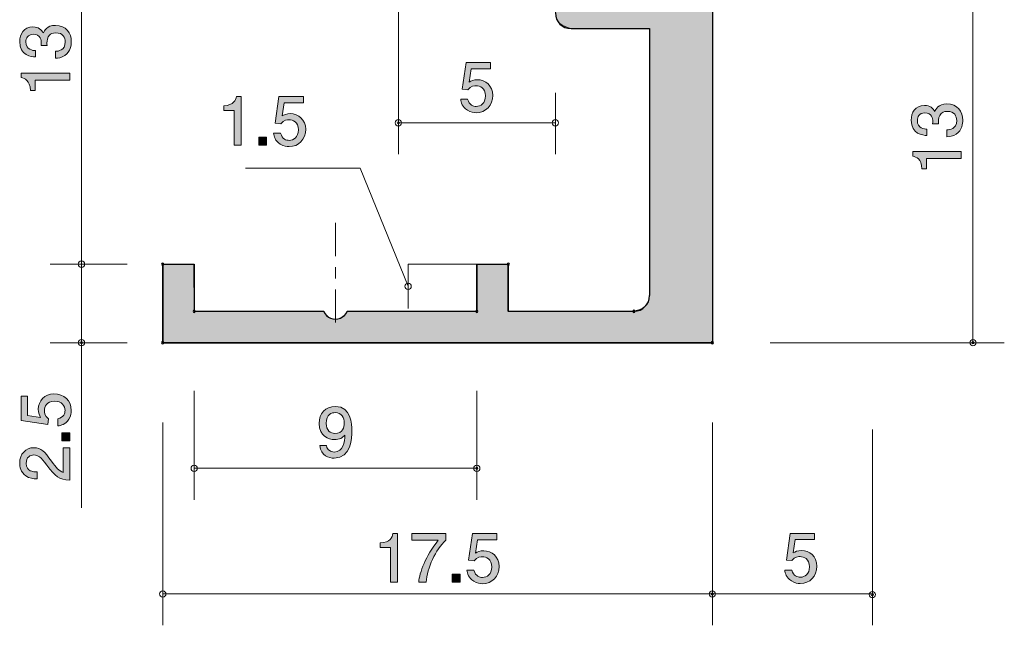
# Model space of a CAD drawing. Units: inches. Extents: x 88.9 to 120.2, y -167 to -130.8.
# Drawn here: x 88.9 to 120.2, y -167 to -147.7 of the extents above; entities that cross this region are included whole.
import ezdxf

# ---------------------------------------------------------------- set-up
doc = ezdxf.new("R2010")
doc.units = ezdxf.units.IN
doc.header["$MEASUREMENT"] = 0
doc.linetypes.add('AI-Linetype-1', pattern=[2.116667, 1.058333, -0.352778, 0.352778, -0.352778])
doc.layers.add('_U+30EC_U+30A4_U+30E4_U+30FC 1', color=7, linetype='Continuous')

# ---------------------------------------------------------------- blocks, each defined once
blk = doc.blocks.new('block 3')
at = {"layer": '_U+30EC_U+30A4_U+30E4_U+30FC 1', "true_color": 0x221814}
h = blk.add_hatch(color=179, dxfattribs=at)
h.dxf.hatch_style = 2
edge = h.paths.add_edge_path()
edge.add_spline(control_points=[(103.389, -150.679), (103.31, -150.679), (103.209, -150.662), (103.107, -150.599), (102.934, -150.489), (102.913, -150.358), (102.894, -150.25), (102.894, -150.25), (103.116, -150.25), (103.116, -150.25), (103.171, -150.449), (103.298, -150.478), (103.391, -150.478), (103.53, -150.478), (103.683, -150.379), (103.683, -150.146), (103.683, -149.89), (103.503, -149.82), (103.382, -149.82), (103.35, -149.82), (103.209, -149.82), (103.12, -149.95), (103.12, -149.95), (102.944, -149.931), (102.944, -149.931), (102.944, -149.931), (103.065, -149.084), (103.065, -149.084), (103.065, -149.084), (103.843, -149.084), (103.843, -149.084), (103.843, -149.084), (103.843, -149.279), (103.843, -149.279), (103.843, -149.279), (103.228, -149.279), (103.228, -149.279), (103.228, -149.279), (103.162, -149.702), (103.162, -149.702), (103.224, -149.668), (103.306, -149.628), (103.425, -149.628), (103.678, -149.628), (103.915, -149.814), (103.915, -150.127), (103.915, -150.445), (103.691, -150.679), (103.389, -150.679)], knot_values=[0, 0, 0, 0, 1, 1, 1, 2, 2, 2, 3, 3, 3, 4, 4, 4, 5, 5, 5, 6, 6, 6, 7, 7, 7, 8, 8, 8, 9, 9, 9, 10, 10, 10, 11, 11, 11, 12, 12, 12, 13, 13, 13, 14, 14, 14, 15, 15, 15, 16, 16, 16, 16], degree=3, periodic=1)
at = {"layer": '_U+30EC_U+30A4_U+30E4_U+30FC 1', "lineweight": 0}
blk.add_open_spline([(103.389, -150.679), (103.31, -150.679), (103.209, -150.662), (103.107, -150.599), (102.934, -150.489), (102.913, -150.358), (102.894, -150.25), (102.894, -150.25), (103.116, -150.25), (103.116, -150.25), (103.171, -150.449), (103.298, -150.478), (103.391, -150.478), (103.53, -150.478), (103.683, -150.379), (103.683, -150.146), (103.683, -149.89), (103.503, -149.82), (103.382, -149.82), (103.35, -149.82), (103.209, -149.82), (103.12, -149.95), (103.12, -149.95), (102.944, -149.931), (102.944, -149.931), (102.944, -149.931), (103.065, -149.084), (103.065, -149.084), (103.065, -149.084), (103.843, -149.084), (103.843, -149.084), (103.843, -149.084), (103.843, -149.279), (103.843, -149.279), (103.843, -149.279), (103.228, -149.279), (103.228, -149.279), (103.228, -149.279), (103.162, -149.702), (103.162, -149.702), (103.224, -149.668), (103.306, -149.628), (103.425, -149.628), (103.678, -149.628), (103.915, -149.814), (103.915, -150.127), (103.915, -150.445), (103.691, -150.679), (103.389, -150.679)], degree=3, knots=[0, 0, 0, 0, 1, 1, 1, 2, 2, 2, 3, 3, 3, 4, 4, 4, 5, 5, 5, 6, 6, 6, 7, 7, 7, 8, 8, 8, 9, 9, 9, 10, 10, 10, 11, 11, 11, 12, 12, 12, 13, 13, 13, 14, 14, 14, 15, 15, 15, 16, 16, 16, 16], dxfattribs=at)
blk = doc.blocks.new('block 4')
at = {"layer": '_U+30EC_U+30A4_U+30E4_U+30FC 1', "true_color": 0x221814}
h = blk.add_hatch(color=179, dxfattribs=at)
h.dxf.hatch_style = 2
edge = h.paths.add_edge_path()
edge.add_spline(control_points=[(113.707, -165.672), (113.629, -165.672), (113.528, -165.655), (113.426, -165.591), (113.253, -165.481), (113.231, -165.35), (113.212, -165.242), (113.212, -165.242), (113.435, -165.242), (113.435, -165.242), (113.489, -165.441), (113.616, -165.471), (113.71, -165.471), (113.849, -165.471), (114.001, -165.371), (114.001, -165.139), (114.001, -164.883), (113.821, -164.813), (113.701, -164.813), (113.669, -164.813), (113.528, -164.813), (113.439, -164.942), (113.439, -164.942), (113.263, -164.923), (113.263, -164.923), (113.263, -164.923), (113.384, -164.076), (113.384, -164.076), (113.384, -164.076), (114.162, -164.076), (114.162, -164.076), (114.162, -164.076), (114.162, -164.271), (114.162, -164.271), (114.162, -164.271), (113.547, -164.271), (113.547, -164.271), (113.547, -164.271), (113.481, -164.694), (113.481, -164.694), (113.542, -164.66), (113.625, -164.62), (113.743, -164.62), (113.997, -164.62), (114.234, -164.806), (114.234, -165.12), (114.234, -165.437), (114.01, -165.672), (113.707, -165.672)], knot_values=[0, 0, 0, 0, 1, 1, 1, 2, 2, 2, 3, 3, 3, 4, 4, 4, 5, 5, 5, 6, 6, 6, 7, 7, 7, 8, 8, 8, 9, 9, 9, 10, 10, 10, 11, 11, 11, 12, 12, 12, 13, 13, 13, 14, 14, 14, 15, 15, 15, 16, 16, 16, 16], degree=3, periodic=1)
at = {"layer": '_U+30EC_U+30A4_U+30E4_U+30FC 1', "lineweight": 0}
blk.add_open_spline([(113.707, -165.672), (113.629, -165.672), (113.528, -165.655), (113.426, -165.591), (113.253, -165.481), (113.231, -165.35), (113.212, -165.242), (113.212, -165.242), (113.435, -165.242), (113.435, -165.242), (113.489, -165.441), (113.616, -165.471), (113.71, -165.471), (113.849, -165.471), (114.001, -165.371), (114.001, -165.139), (114.001, -164.883), (113.821, -164.813), (113.701, -164.813), (113.669, -164.813), (113.528, -164.813), (113.439, -164.942), (113.439, -164.942), (113.263, -164.923), (113.263, -164.923), (113.263, -164.923), (113.384, -164.076), (113.384, -164.076), (113.384, -164.076), (114.162, -164.076), (114.162, -164.076), (114.162, -164.076), (114.162, -164.271), (114.162, -164.271), (114.162, -164.271), (113.547, -164.271), (113.547, -164.271), (113.547, -164.271), (113.481, -164.694), (113.481, -164.694), (113.542, -164.66), (113.625, -164.62), (113.743, -164.62), (113.997, -164.62), (114.234, -164.806), (114.234, -165.12), (114.234, -165.437), (114.01, -165.672), (113.707, -165.672)], degree=3, knots=[0, 0, 0, 0, 1, 1, 1, 2, 2, 2, 3, 3, 3, 4, 4, 4, 5, 5, 5, 6, 6, 6, 7, 7, 7, 8, 8, 8, 9, 9, 9, 10, 10, 10, 11, 11, 11, 12, 12, 12, 13, 13, 13, 14, 14, 14, 15, 15, 15, 16, 16, 16, 16], dxfattribs=at)
blk = doc.blocks.new('block 5')
at = {"layer": '_U+30EC_U+30A4_U+30E4_U+30FC 1', "true_color": 0x221814}
h = blk.add_hatch(color=179, dxfattribs=at)
h.dxf.hatch_style = 2
edge = h.paths.add_edge_path()
edge.add_spline(control_points=[(98.865, -161.679), (98.692, -161.679), (98.446, -161.61), (98.408, -161.278), (98.408, -161.278), (98.622, -161.278), (98.622, -161.278), (98.633, -161.337), (98.664, -161.485), (98.867, -161.485), (99.159, -161.485), (99.197, -161.155), (99.21, -160.95), (99.119, -161.03), (99.052, -161.087), (98.87, -161.087), (98.69, -161.087), (98.387, -160.981), (98.387, -160.575), (98.387, -160.256), (98.586, -160.036), (98.904, -160.036), (99.418, -160.036), (99.428, -160.59), (99.428, -160.804), (99.428, -161.034), (99.409, -161.679), (98.865, -161.679)], knot_values=[0, 0, 0, 0, 1, 1, 1, 2, 2, 2, 3, 3, 3, 4, 4, 4, 5, 5, 5, 6, 6, 6, 7, 7, 7, 8, 8, 8, 9, 9, 9, 9], degree=3, periodic=1)
edge = h.paths.add_edge_path()
edge.add_spline(control_points=[(98.906, -160.228), (98.787, -160.228), (98.611, -160.285), (98.611, -160.571), (98.611, -160.797), (98.751, -160.893), (98.887, -160.893), (99.149, -160.893), (99.187, -160.683), (99.187, -160.567), (99.187, -160.391), (99.092, -160.228), (98.906, -160.228)], knot_values=[0, 0, 0, 0, 1, 1, 1, 2, 2, 2, 3, 3, 3, 4, 4, 4, 4], degree=3, periodic=1)
at = {"layer": '_U+30EC_U+30A4_U+30E4_U+30FC 1', "lineweight": 0}
for points, knots in [([(98.865, -161.679), (98.692, -161.679), (98.446, -161.61), (98.408, -161.278), (98.408, -161.278), (98.622, -161.278), (98.622, -161.278), (98.633, -161.337), (98.664, -161.485), (98.867, -161.485), (99.159, -161.485), (99.197, -161.155), (99.21, -160.95), (99.119, -161.03), (99.052, -161.087), (98.87, -161.087), (98.69, -161.087), (98.387, -160.981), (98.387, -160.575), (98.387, -160.256), (98.586, -160.036), (98.904, -160.036), (99.418, -160.036), (99.428, -160.59), (99.428, -160.804), (99.428, -161.034), (99.409, -161.679), (98.865, -161.679)], [0, 0, 0, 0, 1, 1, 1, 2, 2, 2, 3, 3, 3, 4, 4, 4, 5, 5, 5, 6, 6, 6, 7, 7, 7, 8, 8, 8, 9, 9, 9, 9]), ([(98.906, -160.228), (98.787, -160.228), (98.611, -160.285), (98.611, -160.571), (98.611, -160.797), (98.751, -160.893), (98.887, -160.893), (99.149, -160.893), (99.187, -160.683), (99.187, -160.567), (99.187, -160.391), (99.092, -160.228), (98.906, -160.228)], [0, 0, 0, 0, 1, 1, 1, 2, 2, 2, 3, 3, 3, 4, 4, 4, 4])]:
    blk.add_open_spline(points, degree=3, knots=knots, dxfattribs=at)
blk = doc.blocks.new('block 6')
at = {"layer": '_U+30EC_U+30A4_U+30E4_U+30FC 1', "true_color": 0x221814}
h = blk.add_hatch(color=179, dxfattribs=at)
h.dxf.hatch_style = 2
edge = h.paths.add_edge_path()
edge.add_spline(control_points=[(100.658, -165.628), (100.658, -165.628), (100.658, -164.524), (100.658, -164.524), (100.658, -164.524), (100.328, -164.524), (100.328, -164.524), (100.328, -164.524), (100.328, -164.376), (100.328, -164.376), (100.661, -164.361), (100.707, -164.198), (100.737, -164.084), (100.737, -164.084), (100.883, -164.084), (100.883, -164.084), (100.883, -164.084), (100.883, -165.628), (100.883, -165.628), (100.883, -165.628), (100.658, -165.628), (100.658, -165.628)], knot_values=[0, 0, 0, 0, 1, 1, 1, 2, 2, 2, 3, 3, 3, 4, 4, 4, 5, 5, 5, 6, 6, 6, 7, 7, 7, 7], degree=3, periodic=1)
h = blk.add_hatch(color=179, dxfattribs=at)
h.dxf.hatch_style = 2
edge = h.paths.add_edge_path()
edge.add_spline(control_points=[(101.795, -165.628), (101.795, -165.628), (101.558, -165.628), (101.558, -165.628), (101.583, -165.319), (101.776, -164.801), (102.182, -164.296), (102.182, -164.296), (101.344, -164.296), (101.344, -164.296), (101.344, -164.296), (101.344, -164.084), (101.344, -164.084), (101.344, -164.084), (102.419, -164.084), (102.419, -164.084), (102.419, -164.084), (102.419, -164.296), (102.419, -164.296), (102.095, -164.586), (101.829, -165.178), (101.795, -165.628)], knot_values=[0, 0, 0, 0, 1, 1, 1, 2, 2, 2, 3, 3, 3, 4, 4, 4, 5, 5, 5, 6, 6, 6, 7, 7, 7, 7], degree=3, periodic=1)
h = blk.add_hatch(color=179, dxfattribs=at)
h.dxf.hatch_style = 2
edge = h.paths.add_edge_path()
edge.add_spline(control_points=[(103.59, -165.679), (103.512, -165.679), (103.41, -165.662), (103.308, -165.599), (103.135, -165.489), (103.114, -165.358), (103.095, -165.25), (103.095, -165.25), (103.317, -165.25), (103.317, -165.25), (103.372, -165.449), (103.499, -165.478), (103.592, -165.478), (103.731, -165.478), (103.884, -165.379), (103.884, -165.146), (103.884, -164.89), (103.704, -164.82), (103.583, -164.82), (103.552, -164.82), (103.41, -164.82), (103.321, -164.949), (103.321, -164.949), (103.145, -164.931), (103.145, -164.931), (103.145, -164.931), (103.266, -164.084), (103.266, -164.084), (103.266, -164.084), (104.045, -164.084), (104.045, -164.084), (104.045, -164.084), (104.045, -164.279), (104.045, -164.279), (104.045, -164.279), (103.429, -164.279), (103.429, -164.279), (103.429, -164.279), (103.364, -164.702), (103.364, -164.702), (103.425, -164.668), (103.507, -164.628), (103.626, -164.628), (103.88, -164.628), (104.117, -164.814), (104.117, -165.127), (104.117, -165.445), (103.892, -165.679), (103.59, -165.679)], knot_values=[0, 0, 0, 0, 1, 1, 1, 2, 2, 2, 3, 3, 3, 4, 4, 4, 5, 5, 5, 6, 6, 6, 7, 7, 7, 8, 8, 8, 9, 9, 9, 10, 10, 10, 11, 11, 11, 12, 12, 12, 13, 13, 13, 14, 14, 14, 15, 15, 15, 16, 16, 16, 16], degree=3, periodic=1)
h = blk.add_hatch(color=179, dxfattribs=at)
h.dxf.hatch_style = 2
h.paths.add_polyline_path([(102.621, -165.628), (102.621, -165.377), (102.873, -165.377), (102.873, -165.628)])
at = {"layer": '_U+30EC_U+30A4_U+30E4_U+30FC 1', "lineweight": 0}
blk.add_lwpolyline([(102.621, -165.628), (102.621, -165.377), (102.873, -165.377), (102.873, -165.628), (102.621, -165.628)], dxfattribs=at)
for points, knots in [([(100.658, -165.628), (100.658, -165.628), (100.658, -164.524), (100.658, -164.524), (100.658, -164.524), (100.328, -164.524), (100.328, -164.524), (100.328, -164.524), (100.328, -164.376), (100.328, -164.376), (100.661, -164.361), (100.707, -164.198), (100.737, -164.084), (100.737, -164.084), (100.883, -164.084), (100.883, -164.084), (100.883, -164.084), (100.883, -165.628), (100.883, -165.628), (100.883, -165.628), (100.658, -165.628), (100.658, -165.628)], [0, 0, 0, 0, 1, 1, 1, 2, 2, 2, 3, 3, 3, 4, 4, 4, 5, 5, 5, 6, 6, 6, 7, 7, 7, 7]), ([(101.795, -165.628), (101.795, -165.628), (101.558, -165.628), (101.558, -165.628), (101.583, -165.319), (101.776, -164.801), (102.182, -164.296), (102.182, -164.296), (101.344, -164.296), (101.344, -164.296), (101.344, -164.296), (101.344, -164.084), (101.344, -164.084), (101.344, -164.084), (102.419, -164.084), (102.419, -164.084), (102.419, -164.084), (102.419, -164.296), (102.419, -164.296), (102.095, -164.586), (101.829, -165.178), (101.795, -165.628)], [0, 0, 0, 0, 1, 1, 1, 2, 2, 2, 3, 3, 3, 4, 4, 4, 5, 5, 5, 6, 6, 6, 7, 7, 7, 7]), ([(103.59, -165.679), (103.512, -165.679), (103.41, -165.662), (103.308, -165.599), (103.135, -165.489), (103.114, -165.358), (103.095, -165.25), (103.095, -165.25), (103.317, -165.25), (103.317, -165.25), (103.372, -165.449), (103.499, -165.478), (103.592, -165.478), (103.731, -165.478), (103.884, -165.379), (103.884, -165.146), (103.884, -164.89), (103.704, -164.82), (103.583, -164.82), (103.552, -164.82), (103.41, -164.82), (103.321, -164.949), (103.321, -164.949), (103.145, -164.931), (103.145, -164.931), (103.145, -164.931), (103.266, -164.084), (103.266, -164.084), (103.266, -164.084), (104.045, -164.084), (104.045, -164.084), (104.045, -164.084), (104.045, -164.279), (104.045, -164.279), (104.045, -164.279), (103.429, -164.279), (103.429, -164.279), (103.429, -164.279), (103.364, -164.702), (103.364, -164.702), (103.425, -164.668), (103.507, -164.628), (103.626, -164.628), (103.88, -164.628), (104.117, -164.814), (104.117, -165.127), (104.117, -165.445), (103.892, -165.679), (103.59, -165.679)], [0, 0, 0, 0, 1, 1, 1, 2, 2, 2, 3, 3, 3, 4, 4, 4, 5, 5, 5, 6, 6, 6, 7, 7, 7, 8, 8, 8, 9, 9, 9, 10, 10, 10, 11, 11, 11, 12, 12, 12, 13, 13, 13, 14, 14, 14, 15, 15, 15, 16, 16, 16, 16])]:
    blk.add_open_spline(points, degree=3, knots=knots, dxfattribs=at)
blk = doc.blocks.new('block 8')
at = {"layer": '_U+30EC_U+30A4_U+30E4_U+30FC 1', "true_color": 0x221814}
h = blk.add_hatch(color=179, dxfattribs=at)
h.dxf.hatch_style = 2
edge = h.paths.add_edge_path()
edge.add_spline(control_points=[(95.678, -151.71), (95.678, -151.71), (95.678, -150.605), (95.678, -150.605), (95.678, -150.605), (95.348, -150.605), (95.348, -150.605), (95.348, -150.605), (95.348, -150.457), (95.348, -150.457), (95.68, -150.442), (95.727, -150.28), (95.756, -150.165), (95.756, -150.165), (95.903, -150.165), (95.903, -150.165), (95.903, -150.165), (95.903, -151.71), (95.903, -151.71), (95.903, -151.71), (95.678, -151.71), (95.678, -151.71)], knot_values=[0, 0, 0, 0, 1, 1, 1, 2, 2, 2, 3, 3, 3, 4, 4, 4, 5, 5, 5, 6, 6, 6, 7, 7, 7, 7], degree=3, periodic=1)
h = blk.add_hatch(color=179, dxfattribs=at)
h.dxf.hatch_style = 2
edge = h.paths.add_edge_path()
edge.add_spline(control_points=[(97.433, -151.76), (97.355, -151.76), (97.253, -151.743), (97.151, -151.68), (96.978, -151.57), (96.957, -151.439), (96.938, -151.331), (96.938, -151.331), (97.16, -151.331), (97.16, -151.331), (97.215, -151.53), (97.342, -151.559), (97.435, -151.559), (97.574, -151.559), (97.727, -151.46), (97.727, -151.227), (97.727, -150.971), (97.547, -150.901), (97.426, -150.901), (97.395, -150.901), (97.253, -150.901), (97.164, -151.031), (97.164, -151.031), (96.988, -151.012), (96.988, -151.012), (96.988, -151.012), (97.109, -150.165), (97.109, -150.165), (97.109, -150.165), (97.888, -150.165), (97.888, -150.165), (97.888, -150.165), (97.888, -150.36), (97.888, -150.36), (97.888, -150.36), (97.272, -150.36), (97.272, -150.36), (97.272, -150.36), (97.206, -150.783), (97.206, -150.783), (97.268, -150.749), (97.35, -150.709), (97.469, -150.709), (97.723, -150.709), (97.96, -150.895), (97.96, -151.208), (97.96, -151.526), (97.735, -151.76), (97.433, -151.76)], knot_values=[0, 0, 0, 0, 1, 1, 1, 2, 2, 2, 3, 3, 3, 4, 4, 4, 5, 5, 5, 6, 6, 6, 7, 7, 7, 8, 8, 8, 9, 9, 9, 10, 10, 10, 11, 11, 11, 12, 12, 12, 13, 13, 13, 14, 14, 14, 15, 15, 15, 16, 16, 16, 16], degree=3, periodic=1)
h = blk.add_hatch(color=179, dxfattribs=at)
h.dxf.hatch_style = 2
h.paths.add_polyline_path([(96.464, -151.71), (96.464, -151.458), (96.716, -151.458), (96.716, -151.71)])
at = {"layer": '_U+30EC_U+30A4_U+30E4_U+30FC 1', "lineweight": 0}
blk.add_lwpolyline([(96.464, -151.71), (96.464, -151.458), (96.716, -151.458), (96.716, -151.71), (96.464, -151.71)], dxfattribs=at)
for points, knots in [([(95.678, -151.71), (95.678, -151.71), (95.678, -150.605), (95.678, -150.605), (95.678, -150.605), (95.348, -150.605), (95.348, -150.605), (95.348, -150.605), (95.348, -150.457), (95.348, -150.457), (95.68, -150.442), (95.727, -150.28), (95.756, -150.165), (95.756, -150.165), (95.903, -150.165), (95.903, -150.165), (95.903, -150.165), (95.903, -151.71), (95.903, -151.71), (95.903, -151.71), (95.678, -151.71), (95.678, -151.71)], [0, 0, 0, 0, 1, 1, 1, 2, 2, 2, 3, 3, 3, 4, 4, 4, 5, 5, 5, 6, 6, 6, 7, 7, 7, 7]), ([(97.433, -151.76), (97.355, -151.76), (97.253, -151.743), (97.151, -151.68), (96.978, -151.57), (96.957, -151.439), (96.938, -151.331), (96.938, -151.331), (97.16, -151.331), (97.16, -151.331), (97.215, -151.53), (97.342, -151.559), (97.435, -151.559), (97.574, -151.559), (97.727, -151.46), (97.727, -151.227), (97.727, -150.971), (97.547, -150.901), (97.426, -150.901), (97.395, -150.901), (97.253, -150.901), (97.164, -151.031), (97.164, -151.031), (96.988, -151.012), (96.988, -151.012), (96.988, -151.012), (97.109, -150.165), (97.109, -150.165), (97.109, -150.165), (97.888, -150.165), (97.888, -150.165), (97.888, -150.165), (97.888, -150.36), (97.888, -150.36), (97.888, -150.36), (97.272, -150.36), (97.272, -150.36), (97.272, -150.36), (97.206, -150.783), (97.206, -150.783), (97.268, -150.749), (97.35, -150.709), (97.469, -150.709), (97.723, -150.709), (97.96, -150.895), (97.96, -151.208), (97.96, -151.526), (97.735, -151.76), (97.433, -151.76)], [0, 0, 0, 0, 1, 1, 1, 2, 2, 2, 3, 3, 3, 4, 4, 4, 5, 5, 5, 6, 6, 6, 7, 7, 7, 8, 8, 8, 9, 9, 9, 10, 10, 10, 11, 11, 11, 12, 12, 12, 13, 13, 13, 14, 14, 14, 15, 15, 15, 16, 16, 16, 16])]:
    blk.add_open_spline(points, degree=3, knots=knots, dxfattribs=at)
blk = doc.blocks.new('block 10')
at = {"layer": '_U+30EC_U+30A4_U+30E4_U+30FC 1', "true_color": 0x221814}
h = blk.add_hatch(color=179, dxfattribs=at)
h.dxf.hatch_style = 2
edge = h.paths.add_edge_path()
edge.add_spline(control_points=[(90.497, -160.159), (90.497, -160.237), (90.48, -160.339), (90.417, -160.44), (90.307, -160.613), (90.176, -160.635), (90.068, -160.654), (90.068, -160.654), (90.068, -160.432), (90.068, -160.432), (90.267, -160.377), (90.296, -160.25), (90.296, -160.157), (90.296, -160.017), (90.197, -159.865), (89.964, -159.865), (89.708, -159.865), (89.638, -160.045), (89.638, -160.165), (89.638, -160.197), (89.638, -160.339), (89.768, -160.427), (89.768, -160.427), (89.749, -160.603), (89.749, -160.603), (89.749, -160.603), (88.902, -160.483), (88.902, -160.483), (88.902, -160.483), (88.902, -159.704), (88.902, -159.704), (88.902, -159.704), (89.097, -159.704), (89.097, -159.704), (89.097, -159.704), (89.097, -160.32), (89.097, -160.32), (89.097, -160.32), (89.52, -160.385), (89.52, -160.385), (89.486, -160.324), (89.446, -160.241), (89.446, -160.123), (89.446, -159.869), (89.632, -159.632), (89.945, -159.632), (90.263, -159.632), (90.497, -159.856), (90.497, -160.159)], knot_values=[0, 0, 0, 0, 1, 1, 1, 2, 2, 2, 3, 3, 3, 4, 4, 4, 5, 5, 5, 6, 6, 6, 7, 7, 7, 8, 8, 8, 9, 9, 9, 10, 10, 10, 11, 11, 11, 12, 12, 12, 13, 13, 13, 14, 14, 14, 15, 15, 15, 16, 16, 16, 16], degree=3, periodic=1)
h = blk.add_hatch(color=179, dxfattribs=at)
h.dxf.hatch_style = 2
h.paths.add_polyline_path([(90.447, -161.128), (90.195, -161.128), (90.195, -160.876), (90.447, -160.876)])
h = blk.add_hatch(color=179, dxfattribs=at)
h.dxf.hatch_style = 2
edge = h.paths.add_edge_path()
edge.add_spline(control_points=[(89.865, -161.772), (90.024, -161.989), (90.098, -162.082), (90.241, -162.131), (90.241, -162.131), (90.241, -161.353), (90.241, -161.353), (90.241, -161.353), (90.447, -161.353), (90.447, -161.353), (90.447, -161.353), (90.447, -162.381), (90.447, -162.381), (90.089, -162.349), (90.011, -162.284), (89.713, -161.898), (89.514, -161.643), (89.446, -161.577), (89.308, -161.577), (89.19, -161.577), (89.059, -161.649), (89.059, -161.846), (89.059, -162.106), (89.289, -162.114), (89.406, -162.119), (89.406, -162.119), (89.406, -162.343), (89.406, -162.343), (89.279, -162.334), (89.167, -162.324), (89.048, -162.243), (88.887, -162.133), (88.854, -161.947), (88.854, -161.831), (88.854, -161.554), (89.038, -161.346), (89.31, -161.346), (89.539, -161.346), (89.638, -161.463), (89.865, -161.772)], knot_values=[0, 0, 0, 0, 1, 1, 1, 2, 2, 2, 3, 3, 3, 4, 4, 4, 5, 5, 5, 6, 6, 6, 7, 7, 7, 8, 8, 8, 9, 9, 9, 10, 10, 10, 11, 11, 11, 12, 12, 12, 13, 13, 13, 13], degree=3, periodic=1)
at = {"layer": '_U+30EC_U+30A4_U+30E4_U+30FC 1', "lineweight": 0}
blk.add_lwpolyline([(90.447, -161.128), (90.195, -161.128), (90.195, -160.876), (90.447, -160.876), (90.447, -161.128)], dxfattribs=at)
for points, knots in [([(90.497, -160.159), (90.497, -160.237), (90.48, -160.339), (90.417, -160.44), (90.307, -160.613), (90.176, -160.635), (90.068, -160.654), (90.068, -160.654), (90.068, -160.432), (90.068, -160.432), (90.267, -160.377), (90.296, -160.25), (90.296, -160.157), (90.296, -160.017), (90.197, -159.865), (89.964, -159.865), (89.708, -159.865), (89.638, -160.045), (89.638, -160.165), (89.638, -160.197), (89.638, -160.339), (89.768, -160.427), (89.768, -160.427), (89.749, -160.603), (89.749, -160.603), (89.749, -160.603), (88.902, -160.483), (88.902, -160.483), (88.902, -160.483), (88.902, -159.704), (88.902, -159.704), (88.902, -159.704), (89.097, -159.704), (89.097, -159.704), (89.097, -159.704), (89.097, -160.32), (89.097, -160.32), (89.097, -160.32), (89.52, -160.385), (89.52, -160.385), (89.486, -160.324), (89.446, -160.241), (89.446, -160.123), (89.446, -159.869), (89.632, -159.632), (89.945, -159.632), (90.263, -159.632), (90.497, -159.856), (90.497, -160.159)], [0, 0, 0, 0, 1, 1, 1, 2, 2, 2, 3, 3, 3, 4, 4, 4, 5, 5, 5, 6, 6, 6, 7, 7, 7, 8, 8, 8, 9, 9, 9, 10, 10, 10, 11, 11, 11, 12, 12, 12, 13, 13, 13, 14, 14, 14, 15, 15, 15, 16, 16, 16, 16]), ([(89.865, -161.772), (90.024, -161.989), (90.098, -162.082), (90.241, -162.131), (90.241, -162.131), (90.241, -161.353), (90.241, -161.353), (90.241, -161.353), (90.447, -161.353), (90.447, -161.353), (90.447, -161.353), (90.447, -162.381), (90.447, -162.381), (90.089, -162.349), (90.011, -162.284), (89.713, -161.898), (89.514, -161.643), (89.446, -161.577), (89.308, -161.577), (89.19, -161.577), (89.059, -161.649), (89.059, -161.846), (89.059, -162.106), (89.289, -162.114), (89.406, -162.119), (89.406, -162.119), (89.406, -162.343), (89.406, -162.343), (89.279, -162.334), (89.167, -162.324), (89.048, -162.243), (88.887, -162.133), (88.854, -161.947), (88.854, -161.831), (88.854, -161.554), (89.038, -161.346), (89.31, -161.346), (89.539, -161.346), (89.638, -161.463), (89.865, -161.772)], [0, 0, 0, 0, 1, 1, 1, 2, 2, 2, 3, 3, 3, 4, 4, 4, 5, 5, 5, 6, 6, 6, 7, 7, 7, 8, 8, 8, 9, 9, 9, 10, 10, 10, 11, 11, 11, 12, 12, 12, 13, 13, 13, 13])]:
    blk.add_open_spline(points, degree=3, knots=knots, dxfattribs=at)
blk = doc.blocks.new('block 12')
at = {"layer": '_U+30EC_U+30A4_U+30E4_U+30FC 1', "true_color": 0x221814}
h = blk.add_hatch(color=179, dxfattribs=at)
h.dxf.hatch_style = 2
edge = h.paths.add_edge_path()
edge.add_spline(control_points=[(90.497, -148.422), (90.497, -148.517), (90.476, -148.735), (90.29, -148.86), (90.177, -148.934), (90.078, -148.938), (89.993, -148.943), (89.993, -148.943), (89.993, -148.722), (89.993, -148.722), (90.068, -148.72), (90.302, -148.71), (90.302, -148.426), (90.302, -148.289), (90.233, -148.136), (90.004, -148.136), (89.888, -148.136), (89.839, -148.175), (89.807, -148.206), (89.733, -148.28), (89.721, -148.397), (89.721, -148.452), (89.721, -148.471), (89.723, -148.507), (89.727, -148.534), (89.727, -148.534), (89.532, -148.534), (89.532, -148.534), (89.539, -148.496), (89.541, -148.454), (89.541, -148.447), (89.541, -148.382), (89.519, -148.183), (89.283, -148.183), (89.105, -148.183), (89.05, -148.314), (89.05, -148.424), (89.05, -148.689), (89.283, -148.697), (89.354, -148.701), (89.354, -148.701), (89.354, -148.905), (89.354, -148.905), (89.23, -148.896), (88.853, -148.868), (88.853, -148.412), (88.853, -148.187), (88.98, -147.946), (89.276, -147.946), (89.463, -147.946), (89.545, -148.041), (89.606, -148.141), (89.634, -148.08), (89.714, -147.898), (89.991, -147.898), (90.33, -147.898), (90.497, -148.145), (90.497, -148.422)], knot_values=[0, 0, 0, 0, 1, 1, 1, 2, 2, 2, 3, 3, 3, 4, 4, 4, 5, 5, 5, 6, 6, 6, 7, 7, 7, 8, 8, 8, 9, 9, 9, 10, 10, 10, 11, 11, 11, 12, 12, 12, 13, 13, 13, 14, 14, 14, 15, 15, 15, 16, 16, 16, 17, 17, 17, 18, 18, 18, 19, 19, 19, 19], degree=3, periodic=1)
h = blk.add_hatch(color=179, dxfattribs=at)
h.dxf.hatch_style = 2
edge = h.paths.add_edge_path()
edge.add_spline(control_points=[(90.446, -149.639), (90.446, -149.639), (89.342, -149.639), (89.342, -149.639), (89.342, -149.639), (89.342, -149.969), (89.342, -149.969), (89.342, -149.969), (89.194, -149.969), (89.194, -149.969), (89.179, -149.637), (89.016, -149.591), (88.902, -149.561), (88.902, -149.561), (88.902, -149.415), (88.902, -149.415), (88.902, -149.415), (90.446, -149.415), (90.446, -149.415), (90.446, -149.415), (90.446, -149.639), (90.446, -149.639)], knot_values=[0, 0, 0, 0, 1, 1, 1, 2, 2, 2, 3, 3, 3, 4, 4, 4, 5, 5, 5, 6, 6, 6, 7, 7, 7, 7], degree=3, periodic=1)
at = {"layer": '_U+30EC_U+30A4_U+30E4_U+30FC 1', "lineweight": 0}
for points, knots in [([(90.497, -148.422), (90.497, -148.517), (90.476, -148.735), (90.29, -148.86), (90.177, -148.934), (90.078, -148.938), (89.993, -148.943), (89.993, -148.943), (89.993, -148.722), (89.993, -148.722), (90.068, -148.72), (90.302, -148.71), (90.302, -148.426), (90.302, -148.289), (90.233, -148.136), (90.004, -148.136), (89.888, -148.136), (89.839, -148.175), (89.807, -148.206), (89.733, -148.28), (89.721, -148.397), (89.721, -148.452), (89.721, -148.471), (89.723, -148.507), (89.727, -148.534), (89.727, -148.534), (89.532, -148.534), (89.532, -148.534), (89.539, -148.496), (89.541, -148.454), (89.541, -148.447), (89.541, -148.382), (89.519, -148.183), (89.283, -148.183), (89.105, -148.183), (89.05, -148.314), (89.05, -148.424), (89.05, -148.689), (89.283, -148.697), (89.354, -148.701), (89.354, -148.701), (89.354, -148.905), (89.354, -148.905), (89.23, -148.896), (88.853, -148.868), (88.853, -148.412), (88.853, -148.187), (88.98, -147.946), (89.276, -147.946), (89.463, -147.946), (89.545, -148.041), (89.606, -148.141), (89.634, -148.08), (89.714, -147.898), (89.991, -147.898), (90.33, -147.898), (90.497, -148.145), (90.497, -148.422)], [0, 0, 0, 0, 1, 1, 1, 2, 2, 2, 3, 3, 3, 4, 4, 4, 5, 5, 5, 6, 6, 6, 7, 7, 7, 8, 8, 8, 9, 9, 9, 10, 10, 10, 11, 11, 11, 12, 12, 12, 13, 13, 13, 14, 14, 14, 15, 15, 15, 16, 16, 16, 17, 17, 17, 18, 18, 18, 19, 19, 19, 19]), ([(90.446, -149.639), (90.446, -149.639), (89.342, -149.639), (89.342, -149.639), (89.342, -149.639), (89.342, -149.969), (89.342, -149.969), (89.342, -149.969), (89.194, -149.969), (89.194, -149.969), (89.179, -149.637), (89.016, -149.591), (88.902, -149.561), (88.902, -149.561), (88.902, -149.415), (88.902, -149.415), (88.902, -149.415), (90.446, -149.415), (90.446, -149.415), (90.446, -149.415), (90.446, -149.639), (90.446, -149.639)], [0, 0, 0, 0, 1, 1, 1, 2, 2, 2, 3, 3, 3, 4, 4, 4, 5, 5, 5, 6, 6, 6, 7, 7, 7, 7])]:
    blk.add_open_spline(points, degree=3, knots=knots, dxfattribs=at)
blk = doc.blocks.new('block 13')
at = {"layer": '_U+30EC_U+30A4_U+30E4_U+30FC 1', "true_color": 0x221814}
h = blk.add_hatch(color=179, dxfattribs=at)
h.dxf.hatch_style = 2
edge = h.paths.add_edge_path()
edge.add_spline(control_points=[(118.881, -150.922), (118.881, -151.018), (118.86, -151.236), (118.674, -151.361), (118.562, -151.435), (118.462, -151.439), (118.378, -151.443), (118.378, -151.443), (118.378, -151.223), (118.378, -151.223), (118.452, -151.221), (118.686, -151.21), (118.686, -150.927), (118.686, -150.789), (118.617, -150.637), (118.388, -150.637), (118.272, -150.637), (118.223, -150.675), (118.192, -150.707), (118.118, -150.781), (118.105, -150.897), (118.105, -150.952), (118.105, -150.971), (118.107, -151.007), (118.111, -151.035), (118.111, -151.035), (117.916, -151.035), (117.916, -151.035), (117.923, -150.996), (117.925, -150.954), (117.925, -150.948), (117.925, -150.882), (117.904, -150.684), (117.667, -150.684), (117.489, -150.684), (117.434, -150.815), (117.434, -150.925), (117.434, -151.189), (117.667, -151.198), (117.739, -151.202), (117.739, -151.202), (117.739, -151.405), (117.739, -151.405), (117.614, -151.396), (117.237, -151.369), (117.237, -150.912), (117.237, -150.688), (117.364, -150.447), (117.66, -150.447), (117.847, -150.447), (117.929, -150.542), (117.99, -150.641), (118.018, -150.58), (118.098, -150.398), (118.376, -150.398), (118.714, -150.398), (118.881, -150.645), (118.881, -150.922)], knot_values=[0, 0, 0, 0, 1, 1, 1, 2, 2, 2, 3, 3, 3, 4, 4, 4, 5, 5, 5, 6, 6, 6, 7, 7, 7, 8, 8, 8, 9, 9, 9, 10, 10, 10, 11, 11, 11, 12, 12, 12, 13, 13, 13, 14, 14, 14, 15, 15, 15, 16, 16, 16, 17, 17, 17, 18, 18, 18, 19, 19, 19, 19], degree=3, periodic=1)
h = blk.add_hatch(color=179, dxfattribs=at)
h.dxf.hatch_style = 2
edge = h.paths.add_edge_path()
edge.add_spline(control_points=[(118.83, -152.14), (118.83, -152.14), (117.726, -152.14), (117.726, -152.14), (117.726, -152.14), (117.726, -152.47), (117.726, -152.47), (117.726, -152.47), (117.578, -152.47), (117.578, -152.47), (117.563, -152.137), (117.4, -152.091), (117.286, -152.061), (117.286, -152.061), (117.286, -151.915), (117.286, -151.915), (117.286, -151.915), (118.83, -151.915), (118.83, -151.915), (118.83, -151.915), (118.83, -152.14), (118.83, -152.14)], knot_values=[0, 0, 0, 0, 1, 1, 1, 2, 2, 2, 3, 3, 3, 4, 4, 4, 5, 5, 5, 6, 6, 6, 7, 7, 7, 7], degree=3, periodic=1)
at = {"layer": '_U+30EC_U+30A4_U+30E4_U+30FC 1', "lineweight": 0}
for points, knots in [([(118.881, -150.922), (118.881, -151.018), (118.86, -151.236), (118.674, -151.361), (118.562, -151.435), (118.462, -151.439), (118.378, -151.443), (118.378, -151.443), (118.378, -151.223), (118.378, -151.223), (118.452, -151.221), (118.686, -151.21), (118.686, -150.927), (118.686, -150.789), (118.617, -150.637), (118.388, -150.637), (118.272, -150.637), (118.223, -150.675), (118.192, -150.707), (118.118, -150.781), (118.105, -150.897), (118.105, -150.952), (118.105, -150.971), (118.107, -151.007), (118.111, -151.035), (118.111, -151.035), (117.916, -151.035), (117.916, -151.035), (117.923, -150.996), (117.925, -150.954), (117.925, -150.948), (117.925, -150.882), (117.904, -150.684), (117.667, -150.684), (117.489, -150.684), (117.434, -150.815), (117.434, -150.925), (117.434, -151.189), (117.667, -151.198), (117.739, -151.202), (117.739, -151.202), (117.739, -151.405), (117.739, -151.405), (117.614, -151.396), (117.237, -151.369), (117.237, -150.912), (117.237, -150.688), (117.364, -150.447), (117.66, -150.447), (117.847, -150.447), (117.929, -150.542), (117.99, -150.641), (118.018, -150.58), (118.098, -150.398), (118.376, -150.398), (118.714, -150.398), (118.881, -150.645), (118.881, -150.922)], [0, 0, 0, 0, 1, 1, 1, 2, 2, 2, 3, 3, 3, 4, 4, 4, 5, 5, 5, 6, 6, 6, 7, 7, 7, 8, 8, 8, 9, 9, 9, 10, 10, 10, 11, 11, 11, 12, 12, 12, 13, 13, 13, 14, 14, 14, 15, 15, 15, 16, 16, 16, 17, 17, 17, 18, 18, 18, 19, 19, 19, 19]), ([(118.83, -152.14), (118.83, -152.14), (117.726, -152.14), (117.726, -152.14), (117.726, -152.14), (117.726, -152.47), (117.726, -152.47), (117.726, -152.47), (117.578, -152.47), (117.578, -152.47), (117.563, -152.137), (117.4, -152.091), (117.286, -152.061), (117.286, -152.061), (117.286, -151.915), (117.286, -151.915), (117.286, -151.915), (118.83, -151.915), (118.83, -151.915), (118.83, -151.915), (118.83, -152.14), (118.83, -152.14)], [0, 0, 0, 0, 1, 1, 1, 2, 2, 2, 3, 3, 3, 4, 4, 4, 5, 5, 5, 6, 6, 6, 7, 7, 7, 7])]:
    blk.add_open_spline(points, degree=3, knots=knots, dxfattribs=at)

msp = doc.modelspace()

# ---------------------------------------------------------------- hatches: boundary and pattern name
at = {"layer": '_U+30EC_U+30A4_U+30E4_U+30FC 1', "true_color": 0xdc8611}
h = msp.add_hatch(color=42, dxfattribs=at)
h.dxf.hatch_style = 2
edge = h.paths.add_edge_path()
edge.add_spline(control_points=[(94.399, -155.503), (94.399, -155.503), (93.402, -155.503), (93.402, -155.503), (93.402, -155.503), (93.402, -158), (93.402, -158), (93.402, -158), (110.908, -158), (110.908, -158), (110.908, -158), (110.908, -144.005), (110.908, -144.005), (110.908, -144.005), (114.403, -144.005), (114.403, -144.005), (114.403, -144.005), (114.403, -145.002), (114.403, -145.002), (114.403, -145.002), (115.908, -145.002), (115.908, -145.002), (115.908, -145.002), (115.908, -141.502), (115.908, -141.502), (115.908, -141.502), (114.155, -141.502), (114.155, -141.502), (114.155, -141.502), (114.155, -142.997), (114.155, -142.997), (114.155, -142.997), (110.148, -142.997), (110.148, -142.997), (110.148, -142.997), (109.839, -142.997), (109.839, -142.997), (109.668, -142.997), (109.062, -143.224), (109.062, -143.856), (109.062, -144.65), (109.905, -144.71), (109.905, -144.71), (109.905, -144.71), (109.905, -146.994), (109.905, -146.994), (109.905, -146.994), (106.904, -146.994), (106.904, -146.994), (106.904, -146.994), (106.906, -144.297), (106.906, -144.297), (106.906, -144.297), (107.408, -144.297), (107.408, -144.297), (107.408, -144.297), (106.906, -142.996), (106.906, -142.996), (106.906, -142.996), (105.914, -142.996), (105.914, -142.996), (105.914, -142.996), (105.914, -146.48), (105.914, -146.48), (105.914, -146.804), (105.831, -147.654), (106.024, -147.819), (106.297, -148.053), (106.664, -148.009), (106.928, -148.009), (106.928, -148.009), (108.906, -148.009), (108.906, -148.009), (108.906, -148.009), (108.906, -156.468), (108.906, -156.468), (108.906, -156.771), (108.725, -157.002), (108.284, -157.002), (108.284, -157.002), (104.4, -157.002), (104.4, -157.002), (104.4, -157.002), (104.4, -155.497), (104.4, -155.497), (104.4, -155.497), (103.401, -155.497), (103.401, -155.497), (103.401, -155.497), (103.401, -157.005), (103.401, -157.005), (103.401, -157.005), (99.285, -157.005), (99.285, -157.005), (99.285, -157.005), (99.167, -157.25), (98.903, -157.25), (98.638, -157.25), (98.533, -157.005), (98.533, -157.005), (98.533, -157.005), (94.405, -157.005), (94.405, -157.005), (94.405, -157.005), (94.399, -155.503), (94.399, -155.503)], knot_values=[0, 0, 0, 0, 1, 1, 1, 2, 2, 2, 3, 3, 3, 4, 4, 4, 5, 5, 5, 6, 6, 6, 7, 7, 7, 8, 8, 8, 9, 9, 9, 10, 10, 10, 11, 11, 11, 12, 12, 12, 13, 13, 13, 14, 14, 14, 15, 15, 15, 16, 16, 16, 17, 17, 17, 18, 18, 18, 19, 19, 19, 20, 20, 20, 21, 21, 21, 22, 22, 22, 23, 23, 23, 24, 24, 24, 25, 25, 25, 26, 26, 26, 27, 27, 27, 28, 28, 28, 29, 29, 29, 30, 30, 30, 31, 31, 31, 32, 32, 32, 33, 33, 33, 34, 34, 34, 35, 35, 35, 35], degree=3, periodic=1)

# ---------------------------------------------------------------- linework, layer by layer
at = {"layer": '_U+30EC_U+30A4_U+30E4_U+30FC 1', "color": 179, "lineweight": 9, "true_color": 0x221814}
for points in [[(90.82, -155.502), (90.82, -142.501)], [(100.909, -144.241), (100.909, -152.002)], [(119.203, -145.002), (119.203, -158.002)], [(105.909, -150.042), (105.909, -152.002)], [(105.909, -151.002), (100.909, -151.002)], [(96.047, -152.445), (99.692, -152.445), (101.22, -156.207)], [(92.28, -155.502), (89.82, -155.502)], [(92.28, -155.502), (89.82, -155.502)], [(90.82, -155.502), (90.82, -158.002)], [(103.925, -155.502), (101.22, -155.502), (101.22, -156.914)], [(92.28, -158.002), (89.82, -158.002)], [(90.82, -158.002), (90.82, -163.259)], [(112.743, -158.002), (120.203, -158.002)], [(94.409, -159.541), (94.409, -163.002)], [(103.409, -159.541), (103.409, -163.002)], [(93.409, -160.542), (93.409, -167.002)], [(110.909, -160.542), (110.909, -167.002)], [(116.001, -166.997), (116.001, -160.769)], [(94.409, -162.001), (103.409, -162.001)], [(93.409, -166.002), (116.037, -166.002)]]:
    msp.add_lwpolyline(points, dxfattribs=at)
at = {"layer": '_U+30EC_U+30A4_U+30E4_U+30FC 1', "color": 179, "lineweight": 25, "true_color": 0x221814}
for points in [[(110.909, -144.001), (110.909, -158.002)], [(106.409, -148.002), (108.909, -148.002)], [(108.909, -148.002), (108.909, -156.502)], [(93.409, -155.502), (93.409, -158.002)], [(93.409, -155.502), (94.409, -155.502)], [(94.409, -155.502), (94.409, -157.002)], [(103.409, -155.502), (103.409, -157.002)], [(103.409, -155.502), (104.409, -155.502)], [(104.409, -155.502), (104.409, -157.002)], [(94.409, -157.002), (98.534, -157.002)], [(99.284, -157.002), (103.409, -157.002)], [(104.409, -157.002), (108.409, -157.002)], [(93.409, -158.002), (110.909, -158.002)]]:
    msp.add_lwpolyline(points, dxfattribs=at)
at = {"layer": '_U+30EC_U+30A4_U+30E4_U+30FC 1', "color": 179, "linetype": 'AI-Linetype-1', "lineweight": 9, "true_color": 0x221814}
msp.add_lwpolyline([(98.909, -154.19), (98.909, -157.46)], dxfattribs=at)
at = {"layer": '_U+30EC_U+30A4_U+30E4_U+30FC 1', "lineweight": 0}
msp.add_open_spline([(94.399, -155.503), (94.399, -155.503), (93.402, -155.503), (93.402, -155.503), (93.402, -155.503), (93.402, -158), (93.402, -158), (93.402, -158), (110.908, -158), (110.908, -158), (110.908, -158), (110.908, -144.005), (110.908, -144.005), (110.908, -144.005), (114.403, -144.005), (114.403, -144.005), (114.403, -144.005), (114.403, -145.002), (114.403, -145.002), (114.403, -145.002), (115.908, -145.002), (115.908, -145.002), (115.908, -145.002), (115.908, -141.502), (115.908, -141.502), (115.908, -141.502), (114.155, -141.502), (114.155, -141.502), (114.155, -141.502), (114.155, -142.997), (114.155, -142.997), (114.155, -142.997), (110.148, -142.997), (110.148, -142.997), (110.148, -142.997), (109.839, -142.997), (109.839, -142.997), (109.668, -142.997), (109.062, -143.224), (109.062, -143.856), (109.062, -144.65), (109.905, -144.71), (109.905, -144.71), (109.905, -144.71), (109.905, -146.994), (109.905, -146.994), (109.905, -146.994), (106.904, -146.994), (106.904, -146.994), (106.904, -146.994), (106.906, -144.297), (106.906, -144.297), (106.906, -144.297), (107.408, -144.297), (107.408, -144.297), (107.408, -144.297), (106.906, -142.996), (106.906, -142.996), (106.906, -142.996), (105.914, -142.996), (105.914, -142.996), (105.914, -142.996), (105.914, -146.48), (105.914, -146.48), (105.914, -146.804), (105.831, -147.654), (106.024, -147.819), (106.297, -148.053), (106.664, -148.009), (106.928, -148.009), (106.928, -148.009), (108.906, -148.009), (108.906, -148.009), (108.906, -148.009), (108.906, -156.468), (108.906, -156.468), (108.906, -156.771), (108.725, -157.002), (108.284, -157.002), (108.284, -157.002), (104.4, -157.002), (104.4, -157.002), (104.4, -157.002), (104.4, -155.497), (104.4, -155.497), (104.4, -155.497), (103.401, -155.497), (103.401, -155.497), (103.401, -155.497), (103.401, -157.005), (103.401, -157.005), (103.401, -157.005), (99.285, -157.005), (99.285, -157.005), (99.285, -157.005), (99.167, -157.25), (98.903, -157.25), (98.638, -157.25), (98.533, -157.005), (98.533, -157.005), (98.533, -157.005), (94.405, -157.005), (94.405, -157.005), (94.405, -157.005), (94.399, -155.503), (94.399, -155.503)], degree=3, knots=[0, 0, 0, 0, 1, 1, 1, 2, 2, 2, 3, 3, 3, 4, 4, 4, 5, 5, 5, 6, 6, 6, 7, 7, 7, 8, 8, 8, 9, 9, 9, 10, 10, 10, 11, 11, 11, 12, 12, 12, 13, 13, 13, 14, 14, 14, 15, 15, 15, 16, 16, 16, 17, 17, 17, 18, 18, 18, 19, 19, 19, 20, 20, 20, 21, 21, 21, 22, 22, 22, 23, 23, 23, 24, 24, 24, 25, 25, 25, 26, 26, 26, 27, 27, 27, 28, 28, 28, 29, 29, 29, 30, 30, 30, 31, 31, 31, 32, 32, 32, 33, 33, 33, 34, 34, 34, 35, 35, 35, 35], dxfattribs=at)
at = {"layer": '_U+30EC_U+30A4_U+30E4_U+30FC 1', "color": 179, "lineweight": 25, "true_color": 0x221814}
for points in [[(105.909, -147.501), (105.909, -147.778), (106.133, -148.002), (106.409, -148.002)], [(108.409, -157.002), (108.685, -157.002), (108.909, -156.778), (108.909, -156.502)]]:
    msp.add_open_spline(points, degree=3, dxfattribs=at)
at = {"layer": '_U+30EC_U+30A4_U+30E4_U+30FC 1', "color": 179, "lineweight": 9, "true_color": 0x221814}
for points in [[(101.009, -151.002), (101.009, -150.947), (100.964, -150.903), (100.909, -150.903), (100.854, -150.903), (100.809, -150.947), (100.809, -151.002), (100.809, -151.057), (100.854, -151.102), (100.909, -151.102), (100.964, -151.102), (101.009, -151.057), (101.009, -151.002)], [(100.944, -151.002), (100.944, -151.022), (100.928, -151.038), (100.909, -151.038), (100.889, -151.038), (100.873, -151.022), (100.873, -151.002), (100.873, -150.982), (100.889, -150.967), (100.909, -150.967), (100.928, -150.967), (100.944, -150.982), (100.944, -151.002)], [(106.009, -151.002), (106.009, -150.947), (105.964, -150.903), (105.909, -150.903), (105.854, -150.903), (105.809, -150.947), (105.809, -151.002), (105.809, -151.057), (105.854, -151.102), (105.909, -151.102), (105.964, -151.102), (106.009, -151.057), (106.009, -151.002)], [(90.92, -155.502), (90.92, -155.447), (90.875, -155.403), (90.82, -155.403), (90.765, -155.403), (90.72, -155.447), (90.72, -155.502), (90.72, -155.557), (90.765, -155.602), (90.82, -155.602), (90.875, -155.602), (90.92, -155.557), (90.92, -155.502)], [(101.32, -156.207), (101.32, -156.152), (101.276, -156.107), (101.221, -156.107), (101.166, -156.107), (101.121, -156.152), (101.121, -156.207), (101.121, -156.263), (101.166, -156.308), (101.221, -156.308), (101.276, -156.308), (101.32, -156.263), (101.32, -156.207)], [(90.92, -158.002), (90.92, -157.947), (90.875, -157.902), (90.82, -157.902), (90.765, -157.902), (90.72, -157.947), (90.72, -158.002), (90.72, -158.057), (90.765, -158.102), (90.82, -158.102), (90.875, -158.102), (90.92, -158.057), (90.92, -158.002)], [(90.855, -158.002), (90.855, -158.022), (90.84, -158.037), (90.82, -158.037), (90.801, -158.037), (90.785, -158.022), (90.785, -158.002), (90.785, -157.983), (90.801, -157.967), (90.82, -157.967), (90.84, -157.967), (90.855, -157.983), (90.855, -158.002)], [(119.303, -158.002), (119.303, -157.947), (119.258, -157.902), (119.203, -157.902), (119.148, -157.902), (119.103, -157.947), (119.103, -158.002), (119.103, -158.057), (119.148, -158.102), (119.203, -158.102), (119.258, -158.102), (119.303, -158.057), (119.303, -158.002)], [(119.238, -158.002), (119.238, -158.022), (119.222, -158.037), (119.203, -158.037), (119.184, -158.037), (119.168, -158.022), (119.168, -158.002), (119.168, -157.983), (119.184, -157.967), (119.203, -157.967), (119.222, -157.967), (119.238, -157.983), (119.238, -158.002)], [(94.509, -162.001), (94.509, -161.946), (94.464, -161.901), (94.409, -161.901), (94.354, -161.901), (94.309, -161.946), (94.309, -162.001), (94.309, -162.057), (94.354, -162.102), (94.409, -162.102), (94.464, -162.102), (94.509, -162.057), (94.509, -162.001)], [(103.509, -162.001), (103.509, -161.946), (103.464, -161.901), (103.409, -161.901), (103.354, -161.901), (103.309, -161.946), (103.309, -162.001), (103.309, -162.057), (103.354, -162.102), (103.409, -162.102), (103.464, -162.102), (103.509, -162.057), (103.509, -162.001)], [(103.444, -162.001), (103.444, -162.021), (103.428, -162.037), (103.409, -162.037), (103.39, -162.037), (103.374, -162.021), (103.374, -162.001), (103.374, -161.982), (103.39, -161.966), (103.409, -161.966), (103.428, -161.966), (103.444, -161.982), (103.444, -162.001)], [(93.509, -166.002), (93.509, -165.947), (93.464, -165.903), (93.409, -165.903), (93.353, -165.903), (93.309, -165.947), (93.309, -166.002), (93.309, -166.057), (93.353, -166.102), (93.409, -166.102), (93.464, -166.102), (93.509, -166.057), (93.509, -166.002)], [(111.009, -166.002), (111.009, -165.947), (110.964, -165.903), (110.909, -165.903), (110.854, -165.903), (110.809, -165.947), (110.809, -166.002), (110.809, -166.057), (110.854, -166.102), (110.909, -166.102), (110.964, -166.102), (111.009, -166.057), (111.009, -166.002)], [(110.944, -166.002), (110.944, -166.022), (110.928, -166.038), (110.909, -166.038), (110.89, -166.038), (110.874, -166.022), (110.874, -166.002), (110.874, -165.983), (110.89, -165.967), (110.909, -165.967), (110.928, -165.967), (110.944, -165.983), (110.944, -166.002)], [(116.102, -166.026), (116.102, -165.971), (116.057, -165.927), (116.001, -165.927), (115.946, -165.927), (115.902, -165.971), (115.902, -166.026), (115.902, -166.082), (115.946, -166.126), (116.001, -166.126), (116.057, -166.126), (116.102, -166.082), (116.102, -166.026)], [(116.037, -166.026), (116.037, -166.046), (116.021, -166.062), (116.001, -166.062), (115.982, -166.062), (115.966, -166.046), (115.966, -166.026), (115.966, -166.006), (115.982, -165.991), (116.001, -165.991), (116.021, -165.991), (116.037, -166.006), (116.037, -166.026)]]:
    msp.add_open_spline(points, degree=3, knots=[0, 0, 0, 0, 1, 1, 1, 2, 2, 2, 3, 3, 3, 4, 4, 4, 4], dxfattribs=at)
at = {"layer": '_U+30EC_U+30A4_U+30E4_U+30FC 1', "color": 179, "lineweight": 25, "true_color": 0x221814}
for points, knots in [([(93.444, -155.502), (93.444, -155.522), (93.428, -155.538), (93.409, -155.538), (93.389, -155.538), (93.373, -155.522), (93.373, -155.502), (93.373, -155.482), (93.389, -155.467), (93.409, -155.467), (93.428, -155.467), (93.444, -155.482), (93.444, -155.502)], [0, 0, 0, 0, 1, 1, 1, 2, 2, 2, 3, 3, 3, 4, 4, 4, 4]), ([(93.444, -155.502), (93.444, -155.522), (93.428, -155.538), (93.409, -155.538), (93.389, -155.538), (93.373, -155.522), (93.373, -155.502), (93.373, -155.482), (93.389, -155.467), (93.409, -155.467), (93.428, -155.467), (93.444, -155.482), (93.444, -155.502)], [0, 0, 0, 0, 1, 1, 1, 2, 2, 2, 3, 3, 3, 4, 4, 4, 4]), ([(104.444, -155.502), (104.444, -155.522), (104.429, -155.538), (104.408, -155.538), (104.389, -155.538), (104.373, -155.522), (104.373, -155.502), (104.373, -155.482), (104.389, -155.467), (104.408, -155.467), (104.429, -155.467), (104.444, -155.482), (104.444, -155.502)], [0, 0, 0, 0, 1, 1, 1, 2, 2, 2, 3, 3, 3, 4, 4, 4, 4]), ([(94.444, -157.002), (94.444, -157.022), (94.428, -157.038), (94.409, -157.038), (94.39, -157.038), (94.374, -157.022), (94.374, -157.002), (94.374, -156.982), (94.39, -156.967), (94.409, -156.967), (94.428, -156.967), (94.444, -156.982), (94.444, -157.002)], [0, 0, 0, 0, 1, 1, 1, 2, 2, 2, 3, 3, 3, 4, 4, 4, 4]), ([(98.534, -157.002), (98.62, -157.209), (98.858, -157.307), (99.065, -157.221), (99.164, -157.18), (99.242, -157.101), (99.284, -157.002)], [0, 0, 0, 0, 1, 1, 1, 2, 2, 2, 2]), ([(103.444, -157.002), (103.444, -157.022), (103.428, -157.038), (103.409, -157.038), (103.39, -157.038), (103.374, -157.022), (103.374, -157.002), (103.374, -156.982), (103.39, -156.967), (103.409, -156.967), (103.428, -156.967), (103.444, -156.982), (103.444, -157.002)], [0, 0, 0, 0, 1, 1, 1, 2, 2, 2, 3, 3, 3, 4, 4, 4, 4]), ([(108.444, -157.002), (108.444, -157.022), (108.428, -157.038), (108.409, -157.038), (108.389, -157.038), (108.374, -157.022), (108.374, -157.002), (108.374, -156.982), (108.389, -156.967), (108.409, -156.967), (108.428, -156.967), (108.444, -156.982), (108.444, -157.002)], [0, 0, 0, 0, 1, 1, 1, 2, 2, 2, 3, 3, 3, 4, 4, 4, 4]), ([(93.444, -158.002), (93.444, -158.022), (93.428, -158.037), (93.409, -158.037), (93.389, -158.037), (93.373, -158.022), (93.373, -158.002), (93.373, -157.983), (93.389, -157.967), (93.409, -157.967), (93.428, -157.967), (93.444, -157.983), (93.444, -158.002)], [0, 0, 0, 0, 1, 1, 1, 2, 2, 2, 3, 3, 3, 4, 4, 4, 4]), ([(93.444, -158.002), (93.444, -158.022), (93.428, -158.037), (93.409, -158.037), (93.389, -158.037), (93.373, -158.022), (93.373, -158.002), (93.373, -157.983), (93.389, -157.967), (93.409, -157.967), (93.428, -157.967), (93.444, -157.983), (93.444, -158.002)], [0, 0, 0, 0, 1, 1, 1, 2, 2, 2, 3, 3, 3, 4, 4, 4, 4]), ([(110.944, -158.002), (110.944, -158.022), (110.928, -158.037), (110.909, -158.037), (110.89, -158.037), (110.874, -158.022), (110.874, -158.002), (110.874, -157.983), (110.89, -157.967), (110.909, -157.967), (110.928, -157.967), (110.944, -157.983), (110.944, -158.002)], [0, 0, 0, 0, 1, 1, 1, 2, 2, 2, 3, 3, 3, 4, 4, 4, 4]), ([(110.944, -158.002), (110.944, -158.022), (110.928, -158.037), (110.909, -158.037), (110.89, -158.037), (110.874, -158.022), (110.874, -158.002), (110.874, -157.983), (110.89, -157.967), (110.909, -157.967), (110.928, -157.967), (110.944, -157.983), (110.944, -158.002)], [0, 0, 0, 0, 1, 1, 1, 2, 2, 2, 3, 3, 3, 4, 4, 4, 4])]:
    msp.add_open_spline(points, degree=3, knots=knots, dxfattribs=at)

# ---------------------------------------------------------------- block references
at = {"layer": '_U+30EC_U+30A4_U+30E4_U+30FC 1'}
for name in ['block 12', 'block 3', 'block 8', 'block 13', 'block 10', 'block 5', 'block 6', 'block 4']:
    msp.add_blockref(name, (0, 0), dxfattribs=at)

doc.saveas('drawing.dxf')
